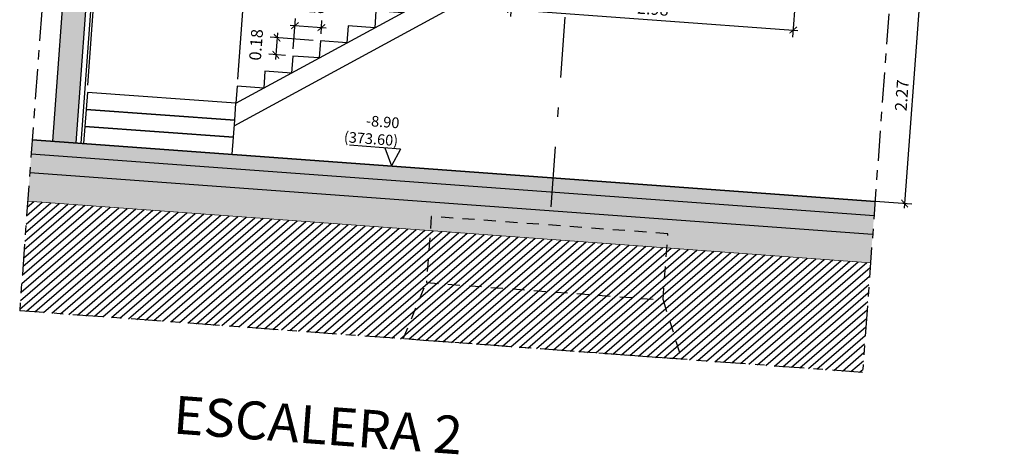
# Model space of a CAD drawing. Units: millimetres. Extents: x 372960 to 373613, y 3149517 to 3157695.
# Drawn here: x 372981 to 372992, y 3149610 to 3149614 of the extents above; entities that cross this region are included whole.
import ezdxf

# ---------------------------------------------------------------- set-up
doc = ezdxf.new("R2010")
doc.units = ezdxf.units.MM
for name, pattern in [('CENTRO', [50.8, 31.75, -6.35, 6.35, -6.35]), ('TRAZO_Y_PUNTO2', [12.7, 6.35, -3.175, 0, -3.175]), ('TRAZOS', [19.05, 12.7, -6.35])]:
    doc.linetypes.add(name, pattern=pattern)
doc.layers.add('0-AUX VENTANA-GRAFICA', color=221, linetype='Continuous', plot=False)
for name, color, linetype in [('CIERRE', 3, 'Continuous'), ('EH_ESCALERA_ARQUITECTURA', 8, 'Continuous'), ('EH_ESCALERA_LOSA', 2, 'Continuous'), ('EJES', 252, 'CENTRO'), ('ESTRUCTURA', 3, 'Continuous'), ('ESTRUCTURA-MURO', 3, 'Continuous'), ('G_ALINEACIONES_EJES', 253, 'TRAZO_Y_PUNTO2'), ('PROYECCION-OCULTA', 252, 'TRAZOS'), ('TEXTOS-COTAS', 7, 'Continuous'), ('TRAMAS-1', 253, 'Continuous'), ('TRAMAS-3', 251, 'Continuous')]:
    doc.layers.add(name, color=color, linetype=linetype)
doc.layers.add('COTAS-LINEAS', color=4, linetype='Continuous', lineweight=9)
doc.layers.add('DET_CONSTRUCTIVOS', color=7, linetype='Continuous', lineweight=5)
doc.styles.add('VERDANA', font='verdana.ttf')
doc.dimstyles.new('LKS-50', dxfattribs={"dimscale": 0.5, "dimtxt": 0.25, "dimasz": 0.15, "dimexe": 0.15, "dimexo": 0.15, "dimgap": 0.1, "dimtad": 1, "dimzin": 0, "dimdsep": 46, "dimtxsty": 'VERDANA', "dimblk": 'ARCHTICK', "dimcen": 0.2, "dimdle": 0.1, "dimclrd": 256, "dimclre": 252, "dimclrt": 4, "dimadec": 0, "dimazin": 0, "dimtfac": 1, "dimtmove": 2, "dimatfit": 3, "dimldrblk": 'ORIGIN', "dimfxl": 0, "dimtolj": 1, "dimtzin": 0, "dimarcsym": 0})

# ---------------------------------------------------------------- blocks, each defined once
blk = doc.blocks.new('_ArchTick')
at = {"color": 0, "linetype": 'ByBlock', "const_width": 0.15}
blk.add_lwpolyline([(-0.5, -0.5), (0.5, 0.5)], dxfattribs=at)
blk = doc.blocks.new('*D589')
at = {"layer": 'COTAS-LINEAS', "color": 252, "lineweight": -2}
for p, q in [((372989.409, 3149614.65), (372990.711, 3149614.555)), ((372989.244, 3149612.386), (372990.545, 3149612.291))]:
    blk.add_line(p, q, dxfattribs=at)
at = {"layer": 'COTAS-LINEAS', "lineweight": -2}
blk.add_line((372990.64, 3149614.61), (372990.466, 3149612.246), dxfattribs=at)
at = {"layer": 'DEFPOINTS', "color": 0}
for p in [(372989.335, 3149614.655), (372989.169, 3149612.391), (372990.47, 3149612.296)]:
    blk.add_point(p, dxfattribs=at)
at = {"layer": 'COTAS-LINEAS', "lineweight": -2, "xscale": 0.075, "yscale": 0.075, "zscale": 0.075}
for p, rotation in [((372990.636, 3149614.56), 85.81233354338929), ((372990.47, 3149612.296), 265.8123335433893)]:
    blk.add_blockref('_ArchTick', p, dxfattribs=dict(at, rotation=rotation))
at = {"layer": 'COTAS-LINEAS', "color": 4, "insert": (372990.44, 3149613.436), "char_height": 0.125, "attachment_point": 5, "rotation": 85.8123, "style": 'VERDANA'}
blk.add_mtext('\\A1;2.27', dxfattribs=at)
blk = doc.blocks.new('_Origin')
at = {"color": 0, "linetype": 'ByBlock', "lineweight": -2}
blk.add_line((0, 0), (-1, 0), dxfattribs=at)
blk.add_circle((0, 0), 0.5, dxfattribs=at)
blk = doc.blocks.new('*D590')
at = {"layer": 'COTAS-LINEAS', "color": 252, "lineweight": -2}
for p, q in [((372981.863, 3149613.543), (372981.951, 3149614.738)), ((372983.442, 3149613.608), (372983.517, 3149614.623))]:
    blk.add_line(p, q, dxfattribs=at)
at = {"layer": 'COTAS-LINEAS', "lineweight": -2}
blk.add_line((372983.561, 3149614.545), (372981.896, 3149614.667), dxfattribs=at)
at = {"layer": 'DEFPOINTS', "color": 0}
for p in [(372981.946, 3149614.663), (372983.437, 3149613.533), (372981.858, 3149613.468)]:
    blk.add_point(p, dxfattribs=at)
at = {"layer": 'COTAS-LINEAS', "lineweight": -2, "xscale": 0.075, "yscale": 0.075, "zscale": 0.075}
for p, rotation in [((372981.946, 3149614.663), 175.8123335433893), ((372983.511, 3149614.548), 355.8123335433893)]:
    blk.add_blockref('_ArchTick', p, dxfattribs=dict(at, rotation=rotation))
at = {"layer": 'COTAS-LINEAS', "color": 4, "insert": (372982.737, 3149614.719), "char_height": 0.125, "attachment_point": 5, "rotation": 355.8123, "style": 'VERDANA'}
blk.add_mtext('\\A1;1.57', dxfattribs=at)
blk = doc.blocks.new('*D591')
at = {"layer": 'COTAS-LINEAS', "color": 252, "lineweight": -2}
for p, q in [((372986.356, 3149614.798), (372986.317, 3149614.268)), ((372989.329, 3149614.58), (372989.29, 3149614.05))]:
    blk.add_line(p, q, dxfattribs=at)
at = {"layer": 'COTAS-LINEAS', "lineweight": -2}
blk.add_line((372986.273, 3149614.346), (372989.346, 3149614.121), dxfattribs=at)
at = {"layer": 'DEFPOINTS', "color": 0}
for p in [(372986.362, 3149614.873), (372989.335, 3149614.655), (372989.296, 3149614.125)]:
    blk.add_point(p, dxfattribs=at)
at = {"layer": 'COTAS-LINEAS', "lineweight": -2, "xscale": 0.075, "yscale": 0.075, "zscale": 0.075}
for p, rotation in [((372986.323, 3149614.343), 175.8123335433893), ((372989.296, 3149614.125), 355.8123335433893)]:
    blk.add_blockref('_ArchTick', p, dxfattribs=dict(at, rotation=rotation))
at = {"layer": 'COTAS-LINEAS', "color": 4, "insert": (372987.818, 3149614.349), "char_height": 0.125, "attachment_point": 5, "rotation": 355.8123, "style": 'VERDANA'}
blk.add_mtext('\\A1;2.98', dxfattribs=at)
blk = doc.blocks.new('*D611')
at = {"layer": 'COTAS-LINEAS', "color": 252, "lineweight": -2}
for p, q in [((372983.442, 3149613.608), (372983.625, 3149616.1)), ((372986.366, 3149615.199), (372986.417, 3149615.896))]:
    blk.add_line(p, q, dxfattribs=at)
at = {"layer": 'COTAS-LINEAS', "lineweight": -2}
blk.add_line((372986.462, 3149615.817), (372983.57, 3149616.029), dxfattribs=at)
at = {"layer": 'DEFPOINTS', "color": 0}
for p in [(372983.619, 3149616.025), (372986.361, 3149615.124), (372983.437, 3149613.533)]:
    blk.add_point(p, dxfattribs=at)
at = {"layer": 'COTAS-LINEAS', "lineweight": -2, "xscale": 0.075, "yscale": 0.075, "zscale": 0.075}
for p, rotation in [((372983.619, 3149616.025), 175.8123335433893), ((372986.412, 3149615.821), 355.8123335433893)]:
    blk.add_blockref('_ArchTick', p, dxfattribs=dict(at, rotation=rotation))
at = {"layer": 'COTAS-LINEAS', "color": 4, "insert": (372985.723, 3149615.987), "char_height": 0.125, "attachment_point": 5, "rotation": 355.8123, "style": 'VERDANA', "bg_fill": 1, "box_fill_scale": 1.1, "bg_fill_color": 253, "bg_fill_transparency": 0}
blk.add_mtext('\\A1;2.80', dxfattribs=at)
blk = doc.blocks.new('*D621')
at = {"layer": 'COTAS-LINEAS', "color": 252, "lineweight": -2}
for p, q in [((372984.239, 3149614.016), (372983.783, 3149614.049)), ((372983.947, 3149613.857), (372983.769, 3149613.87))]:
    blk.add_line(p, q, dxfattribs=at)
at = {"layer": 'COTAS-LINEAS', "lineweight": -2}
blk.add_line((372983.861, 3149614.094), (372983.841, 3149613.814), dxfattribs=at)
at = {"layer": 'DEFPOINTS', "color": 0}
for p in [(372984.314, 3149614.01), (372983.844, 3149613.864), (372984.022, 3149613.851)]:
    blk.add_point(p, dxfattribs=at)
at = {"layer": 'COTAS-LINEAS', "lineweight": -2, "xscale": 0.075, "yscale": 0.075, "zscale": 0.075}
for p, rotation in [((372983.857, 3149614.044), 85.81233354338929), ((372983.844, 3149613.864), 265.8123335433893)]:
    blk.add_blockref('_ArchTick', p, dxfattribs=dict(at, rotation=rotation))
at = {"layer": 'COTAS-LINEAS', "color": 4, "insert": (372983.636, 3149613.97), "char_height": 0.125, "attachment_point": 5, "rotation": 85.8123, "style": 'VERDANA'}
blk.add_mtext('\\A1;0.18', dxfattribs=at)
blk = doc.blocks.new('*D684')
at = {"layer": 'COTAS-LINEAS', "lineweight": -2}
blk.add_line((372983.995, 3149614.175), (372984.374, 3149614.147), dxfattribs=at)
at = {"layer": 'COTAS-LINEAS', "color": 252, "lineweight": -2}
for p, q in [((372984.027, 3149613.926), (372984.051, 3149614.246)), ((372984.32, 3149614.085), (372984.33, 3149614.226))]:
    blk.add_line(p, q, dxfattribs=at)
at = {"layer": 'DEFPOINTS', "color": 0}
for p in [(372984.324, 3149614.151), (372984.314, 3149614.01), (372984.022, 3149613.851)]:
    blk.add_point(p, dxfattribs=at)
at = {"layer": 'COTAS-LINEAS', "lineweight": -2, "xscale": 0.075, "yscale": 0.075, "zscale": 0.075}
for p, rotation in [((372984.045, 3149614.171), 175.8123335433893), ((372984.324, 3149614.151), 355.8123335433893)]:
    blk.add_blockref('_ArchTick', p, dxfattribs=dict(at, rotation=rotation))
at = {"layer": 'COTAS-LINEAS', "color": 4, "insert": (372984.201, 3149614.376), "char_height": 0.125, "attachment_point": 5, "rotation": 355.8123, "style": 'VERDANA'}
blk.add_mtext('\\A1;0.28', dxfattribs=at)

msp = doc.modelspace()

# ---------------------------------------------------------------- hatches: boundary and pattern name
at = {"layer": 'DET_CONSTRUCTIVOS'}
h = msp.add_hatch(dxfattribs=at)
h.set_pattern_fill('AR-SAND', color=253, scale=0.002, angle=328.60915, style=0)
h.set_pattern_definition([(33.312333612, (-2572033.911585, -639626.37252), (0.0039562154945, 0.0978550020923), [0, -0.077216, 0, -0.08636, 0, -0.08255]), (3.312333612, (-2572033.91158, -639626.37252), (0.10013364811, 0.1364171132656), [0, -0.041656, 0, -0.069596, 0, -0.02667]), (323.312333612, (-2572033.9739, -639626.36796), (0.157797108506, -0.011265538529), [0, -0.0254, 0, -0.09144, 0, -0.11938]), (313.312333612, (-2572033.9739, -639626.36796), (0.1555594012684, 0.0333153155203), [0, -0.0127, 0, -0.059944, 0, -0.06858])])
h.paths.add_polyline_path([(372981.2661, 3149612.8196), (372981.2515, 3149612.6202), (372990.1325, 3149611.9699), (372990.1471, 3149612.1693)])
at = {"layer": 'DET_CONSTRUCTIVOS', "ltscale": 0.1}
h = msp.add_hatch(dxfattribs=at)
h.set_pattern_fill('AGGREGAT', color=253, scale=0.5, angle=328.60915, style=0)
h.set_pattern_definition([(355.8123, (372964.80416, 3149613.58647), (0.535177, 0.462153), [0.05, -0.075, 0.025, -0.075, 0.025, -0.25]), (355.8123, (372965.05714, 3149613.6181), (0.535177, 0.462153), [0.025, -0.475]), (355.8123, (372964.90937, 3149613.65396), (0.535177, 0.462153), [0.025, -0.05, 0.025, -0.4]), (355.8123, (372965.16053, 3149613.66064), (0.535177, 0.462153), [0.05, -0.45]), (355.8123, (372965.2122, 3149613.6819), (0.535177, 0.462153), [0.025, -0.475]), (355.8123, (372965.06627, 3149613.74274), (0.535177, 0.462153), [0.05, -0.45]), (355.8123, (372964.81876, 3149613.78593), (0.535177, 0.462153), [0.025, -0.05, 0.025, -0.125, 0.075, -0.2]), (355.8123, (372965.1715, 3149613.81024), (0.535177, 0.462153), [0.05, -0.45]), (355.8123, (372964.8741, 3149613.8571), (0.535177, 0.462153), [0.05, -0.025, 0.025, -0.2, 0.025, -0.175]), (355.8123, (372964.851, 3149613.88384), (0.535177, 0.462153), [0.025, -0.475]), (355.8123, (372965.02736, 3149613.896), (0.535177, 0.462153), [0.025, -0.025, 0.025, -0.425]), (355.8123, (372964.9544, 3149613.9264), (0.535177, 0.462153), [0.025, -0.475]), (355.8123, (372965.28034, 3149613.9276), (0.535177, 0.462153), [0.025, -0.475]), (355.8123, (372965.05777, 3149613.96897), (0.535177, 0.462153), [0.025, -0.2, 0.025, -0.25]), (355.8123, (372965.0596, 3149613.9939), (0.535177, 0.462153), [0.05, -0.45]), (355.8123, (372965.16115, 3149614.01153), (0.535177, 0.462153), [0.05, -0.45]), (355.8123, (372964.8638, 3149614.05837), (0.535177, 0.462153), [0.025, -0.3, 0.05, -0.125]), (85.8123, (372964.8206, 3149613.81087), (-0.462153, 0.535177), [0.1, -0.1, 0.05, -0.25]), (85.8123, (372964.8455, 3149613.80904), (-0.462153, 0.535177), [0.025, -0.175, 0.05, -0.25]), (85.8123, (372964.86133, 3149613.68255), (-0.462153, 0.535177), [0.075, -0.425]), (85.8123, (372964.88626, 3149613.6807), (-0.462153, 0.535177), [0.05, -0.45]), (85.8123, (372964.9057, 3149613.6041), (-0.462153, 0.535177), [0.025, -0.3, 0.025, -0.025, 0.05, -0.075]), (85.8123, (372964.9556, 3149613.60045), (-0.462153, 0.535177), [0.025, -0.175, 0.025, -0.275]), (85.8123, (372964.9951, 3149613.7981), (-0.462153, 0.535177), [0.05, -0.075, 0.025, -0.025, 0.05, -0.275]), (85.8123, (372965.01275, 3149613.69653), (-0.462153, 0.535177), [0.05, -0.275, 0.025, -0.15]), (85.8123, (372965.0304, 3149613.59497), (-0.462153, 0.535177), [0.025, -0.025, 0.05, -0.4]), (85.8123, (372965.104, 3149613.91545), (-0.462153, 0.535177), [0.025, -0.475]), (85.8123, (372965.1289, 3149613.9136), (-0.462153, 0.535177), [0.05, -0.05, 0.025, -0.025, 0.05, -0.3]), (85.8123, (372965.1374, 3149613.6874), (-0.462153, 0.535177), [0.025, -0.025, 0.025, -0.05, 0.025, -0.35]), (85.8123, (372965.225, 3149613.85646), (-0.462153, 0.535177), [0.1, -0.4]), (85.8123, (372965.2463, 3149613.80476), (-0.462153, 0.535177), [0.1, -0.075, 0.05, -0.275]), (85.8123, (372965.2566, 3149613.60347), (-0.462153, 0.535177), [0.025, -0.075, 0.05, -0.35]), (85.8123, (372965.2852, 3149613.6515), (-0.462153, 0.535177), [0.075, -0.425]), (40.8123, (372965.00362, 3149613.57186), (0.036512, 0.498665), [0.035355, -0.671752]), (40.8123, (372965.2797, 3149613.5767), (0.036512, 0.498665), [0.035355, -0.601042, 0.035355, -0.035355]), (40.8123, (372964.9574, 3149613.62538), (0.036512, 0.498665), [0.035355, -0.28284, 0.035355, -0.353557]), (40.8123, (372965.08208, 3149613.61625), (0.036512, 0.498665), [0.035355, -0.565687, 0.035355, -0.07071]), (40.8123, (372965.107, 3149613.61443), (0.036512, 0.498665), [0.07071, -0.28284, 0.07071, -0.282847]), (40.8123, (372964.986, 3149613.67342), (0.036512, 0.498665), [0.03535, -0.3182, 0.03535, -0.03535, 0.03535, -0.2475068]), (40.8123, (372965.23715, 3149613.6801), (0.036512, 0.498665), [0.035355, -0.035355, 0.035355, -0.601042]), (40.8123, (372964.8899, 3149613.7306), (0.036512, 0.498665), [0.035355, -0.42426, 0.035355, -0.212137]), (40.8123, (372965.2925, 3149613.75125), (0.036512, 0.498665), [0.03535, -0.03535, 0.03535, -0.14142, 0.03535, -0.4242868]), (40.8123, (372964.99877, 3149613.84795), (0.036512, 0.498665), [0.035355, -0.671752]), (40.8123, (372964.87593, 3149613.882), (0.036512, 0.498665), [0.0707105, -0.636396]), (40.8123, (372964.8297, 3149613.93553), (0.036512, 0.498665), [0.035355, -0.035355, 0.035355, -0.601042]), (40.8123, (372965.10946, 3149613.99025), (0.036512, 0.498665), [0.035355, -0.671752]), (40.8123, (372965.2627, 3149614.02916), (0.036512, 0.498665), [0.035355, -0.671752]), (130.8123, (372965.0322, 3149613.6199), (0.036512, 0.498665), [0.035355, -0.671752]), (130.8123, (372965.05714, 3149613.61808), (0.036512, 0.498665), [0.035355, -0.671752]), (130.8123, (372964.90937, 3149613.65396), (0.036512, 0.498665), [0.035355, -0.14142, 0.07071, -0.459622]), (130.8123, (372964.80964, 3149613.66127), (0.036512, 0.498665), [0.035355, -0.671752]), (130.8123, (372965.13924, 3149613.71233), (0.036512, 0.498665), [0.035355, -0.2828427, 0.035355, -0.353554]), (130.8123, (372965.16418, 3149613.7105), (0.036512, 0.498665), [0.03535, -0.21215, 0.03535, -0.2121, 0.03535, -0.1768068]), (130.8123, (372964.8668, 3149613.75735), (0.036512, 0.498665), [0.035355, -0.671752]), (130.8123, (372965.26756, 3149613.75307), (0.036512, 0.498665), [0.0707, -0.176775, 0.03535, -0.03535, 0.03535, -0.3535818]), (130.8123, (372964.9489, 3149613.8516), (0.036512, 0.498665), [0.035355, -0.671752]), (130.8123, (372965.14837, 3149613.837), (0.036512, 0.498665), [0.0707105, -0.636396]), (130.8123, (372965.1733, 3149613.83517), (0.036512, 0.498665), [0.035355, -0.671752]), (130.8123, (372965.02736, 3149613.896), (0.036512, 0.498665), [0.035355, -0.671752]), (130.8123, (372964.88323, 3149613.98175), (0.036512, 0.498665), [0.035355, -0.671752]), (130.8123, (372965.28217, 3149613.95254), (0.036512, 0.498665), [0.035355, -0.671752]), (22.3774, (372964.85403, 3149613.58282), (0.4986651, -0.0365118), [0.0559, -1.062134]), (22.3774, (372964.8078, 3149613.63633), (0.4986651, -0.0365118), [0.0559, -1.062134]), (22.3774, (372964.80964, 3149613.66127), (0.4986651, -0.0365118), [0.0559, -1.062134]), (22.3774, (372964.9343, 3149613.65214), (0.4986651, -0.0365118), [0.0559, -1.062134]), (22.3774, (372964.91667, 3149613.7537), (0.4986651, -0.0365118), [0.0559, -1.062134]), (22.3774, (372964.9185, 3149613.77863), (0.4986651, -0.0365118), [0.0559, -1.062134]), (22.3774, (372965.02553, 3149613.87106), (0.4986651, -0.0365118), [0.0559, -1.062134]), (22.3774, (372965.0523, 3149613.89417), (0.4986651, -0.0365118), [0.0559, -1.062134]), (22.3774, (372964.85648, 3149613.95864), (0.4986651, -0.0365118), [0.0559, -1.062134]), (22.3774, (372965.00608, 3149613.94769), (0.4986651, -0.0365118), [0.0559, -1.062134]), (59.2473, (372965.22802, 3149613.55543), (0.0365118, 0.4986651), [0.0559, -1.062134]), (59.2473, (372965.10883, 3149613.63936), (0.0365118, 0.4986651), [0.0559, -1.062134]), (59.2473, (372965.03769, 3149613.6947), (0.0365118, 0.4986651), [0.0559, -1.062134]), (59.2473, (372965.11796, 3149613.76403), (0.0365118, 0.4986651), [0.0559, -1.062134]), (59.2473, (372965.1429, 3149613.7622), (0.0365118, 0.4986651), [0.0559, -1.062134]), (59.2473, (372964.97384, 3149613.84978), (0.0365118, 0.4986651), [0.0559, -1.062134]), (59.2473, (372964.9258, 3149613.87836), (0.0365118, 0.4986651), [0.0559, -1.062134]), (59.2473, (372965.13257, 3149613.9635), (0.0365118, 0.4986651), [0.0559, -1.062134]), (59.2473, (372964.93675, 3149614.02796), (0.0365118, 0.4986651), [0.0559, -1.062134]), (112.3774, (372964.851, 3149613.88384), (0.0365118, 0.4986651), [0.0559, -1.062134]), (112.3774, (372965.1502, 3149613.86193), (0.0365118, 0.4986651), [0.0559, -1.062134]), (112.3774, (372964.8279, 3149613.9106), (0.0365118, 0.4986651), [0.0559, -1.062134]), (112.3774, (372965.2323, 3149613.9562), (0.0365118, 0.4986651), [0.0559, -1.062134]), (112.3774, (372964.91, 3149614.00485), (0.0365118, 0.4986651), [0.0559, -1.062134]), (112.3774, (372965.01155, 3149614.02249), (0.0365118, 0.4986651), [0.0559, -1.062134]), (149.2473, (372965.00362, 3149613.57186), (-0.4986651, 0.0365118), [0.0559, -1.062134]), (149.2473, (372964.90754, 3149613.62903), (-0.4986651, 0.0365118), [0.0559, -1.062134]), (149.2473, (372965.25843, 3149613.6284), (-0.4986651, 0.0365118), [0.0559, -1.062134]), (149.2473, (372965.21222, 3149613.68192), (-0.4986651, 0.0365118), [0.0559, -1.062134]), (149.2473, (372965.0164, 3149613.7464), (-0.4986651, 0.0365118), [0.0559, -1.062134]), (149.2473, (372964.89356, 3149613.78046), (-0.4986651, 0.0365118), [0.0559, -1.062134]), (149.2473, (372965.04316, 3149613.7695), (-0.4986651, 0.0365118), [0.0559, -1.062134]), (149.2473, (372964.97201, 3149613.82485), (-0.4986651, 0.0365118), [0.0559, -1.062134]), (149.2473, (372964.98114, 3149613.94951), (-0.4986651, 0.0365118), [0.0559, -1.062134]), (149.2473, (372964.83884, 3149614.0602), (-0.4986651, 0.0365118), [0.0559, -1.062134]), (149.2473, (372965.13804, 3149614.0383), (-0.4986651, 0.0365118), [0.0559, -1.062134]), (149.2473, (372965.1879, 3149614.03464), (-0.4986651, 0.0365118), [0.0559, -1.062134])])
h.paths.add_polyline_path([(372981.2515, 3149612.6201), (372981.2297, 3149612.3215), (372990.1106, 3149611.6717), (372990.1325, 3149611.9699)])
at = {"layer": 'TRAMAS-1'}
for points in [[(372983.101, 3149631.5391), (372982.8516, 3149631.5573), (372981.4895, 3149612.9536), (372981.7388, 3149612.9354)], [(372981.2771, 3149612.9692), (372981.2661, 3149612.8196), (372990.1471, 3149612.1693), (372990.158, 3149612.3189)]]:
    msp.add_hatch(color=253, dxfattribs=at).paths.add_polyline_path(points)
at = {"layer": 'TRAMAS-3'}
h = msp.add_hatch(dxfattribs=at)
h.set_pattern_fill('ANSI31', color=256, scale=0.02, angle=-4.18767, style=0)
h.set_pattern_definition([(40.812334, (372526.77186, 3149258.07148), (-0.041502555, 0.048060253), [])])
h.paths.add_polyline_path([(372981.2297, 3149612.3215), (372981.1449, 3149611.1645), (372990.0259, 3149610.5142), (372990.1106, 3149611.6717)])

# ---------------------------------------------------------------- linework, layer by layer
at = {"layer": 'CIERRE'}
msp.add_line((372982.0808, 3149616.921), (372981.7887, 3149612.9317), dxfattribs=at)
at = {"layer": 'DET_CONSTRUCTIVOS', "ltscale": 0.1}
msp.add_line((372990.1106, 3149611.6717), (372981.2297, 3149612.3215), dxfattribs=at)
at = {"layer": 'EH_ESCALERA_ARQUITECTURA'}
msp.add_lwpolyline([(372989.1534, 3149614.9192), (372986.3609, 3149615.1237), (372986.3478, 3149614.9442), (372986.0685, 3149614.9646), (372986.0554, 3149614.7851), (372985.7761, 3149614.8056), (372985.763, 3149614.6261), (372985.4838, 3149614.6465), (372985.4706, 3149614.467), (372985.1914, 3149614.4874), (372985.1782, 3149614.3079), (372984.899, 3149614.3284), (372984.8858, 3149614.1488), (372984.6066, 3149614.1693), (372984.5934, 3149613.9898), (372984.3142, 3149614.0102), (372984.301, 3149613.8307), (372984.0218, 3149613.8511), (372984.0086, 3149613.6716), (372983.7294, 3149613.6921), (372983.7162, 3149613.5125), (372983.437, 3149613.533), (372983.4238, 3149613.3535)], dxfattribs=at)
for points in [[(372981.8449, 3149613.2886), (372983.4107, 3149613.1739), (372983.4238, 3149613.3535), (372981.858, 3149613.4681)], [(372981.8317, 3149613.1091), (372983.3975, 3149612.9944), (372983.4107, 3149613.1739), (372981.8449, 3149613.2886)], [(372981.8186, 3149612.9295), (372983.3844, 3149612.8149), (372983.3975, 3149612.9944), (372981.8317, 3149613.1091)]]:
    msp.add_lwpolyline(points, close=True, dxfattribs=at)
at = {"layer": 'EH_ESCALERA_LOSA'}
for p, q in [((372983.4238, 3149613.3535), (372986.5589, 3149615.0591)), ((372983.4065, 3149613.1163), (372986.6029, 3149614.8553))]:
    msp.add_line(p, q, dxfattribs=at)
at = {"layer": 'EJES', "ltscale": 0.01}
for p, q in [((372982.6392, 3149631.5729), (372981.1449, 3149611.1645)), ((372991.5202, 3149630.9226), (372990.0283, 3149610.5465)), ((372990.0259, 3149610.5142), (372981.1449, 3149611.1645))]:
    msp.add_line(p, q, dxfattribs=at)
at = {"layer": 'ESTRUCTURA', "color": 7}
msp.add_line((372990.1325, 3149611.9699), (372981.2515, 3149612.6202), dxfattribs=at)
at = {"layer": 'ESTRUCTURA'}
for points in [[(372990.158, 3149612.3189), (372981.2771, 3149612.9692)], [(372981.2661, 3149612.8196), (372990.1471, 3149612.1693)]]:
    msp.add_lwpolyline(points, dxfattribs=at)
at = {"layer": 'ESTRUCTURA-MURO'}
msp.add_line((372981.2771, 3149612.9692), (372990.158, 3149612.3189), dxfattribs=at)
msp.add_lwpolyline([(372982.8516, 3149631.5573), (372981.4895, 3149612.9536), (372981.7388, 3149612.9354), (372983.101, 3149631.5391)], dxfattribs=at)
at = {"layer": 'G_ALINEACIONES_EJES', "ltscale": 0.1}
msp.add_line((372988.0894, 3149630.6558), (372986.7411, 3149612.2411), dxfattribs=at)
at = {"layer": 'PROYECCION-OCULTA', "color": 7, "ltscale": 0.01}
for points in [[(372985.4307, 3149611.4619), (372987.924, 3149611.2793), (372987.9751, 3149611.9774), (372985.4818, 3149612.16)], [(372985.4307, 3149611.4619), (372987.924, 3149611.2793), (372988.1208, 3149610.6537), (372985.1851, 3149610.8687)]]:
    msp.add_lwpolyline(points, close=True, dxfattribs=at)
at = {"layer": 'TEXTOS-COTAS'}
for p, q in [((372985.1593, 3149612.8701), (372984.6217, 3149612.9095)), ((372984.9918, 3149612.8824), (372985.0621, 3149612.6921)), ((372985.1593, 3149612.8701), (372985.0621, 3149612.6921))]:
    msp.add_line(p, q, dxfattribs=at)

# ---------------------------------------------------------------- texts
at = {"layer": '0-AUX VENTANA-GRAFICA', "insert": (372982.7842, 3149610.2709), "char_height": 0.4, "width": 4.760686, "attachment_point": 1, "rotation": 355.81233, "style": 'VERDANA'}
msp.add_mtext('\\pt1.6;ESCALERA 2', dxfattribs=at)
at = {"layer": 'TEXTOS-COTAS', "insert": (372985.1285, 3149612.9012), "char_height": 0.1125, "width": 3.570514, "attachment_point": 9, "rotation": 355.81233, "style": 'VERDANA'}
msp.add_mtext('\\pt0.45;-8.90\\P(373.60)', dxfattribs=at)

# ---------------------------------------------------------------- dimensions: what is measured, and where the dimension line sits
at = {"layer": 'COTAS-LINEAS'}
dim = msp.add_linear_dim(base=(372983.6195, 3149616.0253), p1=(372986.361, 3149615.1237), p2=(372983.437, 3149613.533), angle=355.81233, dimstyle='LKS-50', override={"dimtfill": 2, "dimtfillclr": 253}, dxfattribs=at)
dim.commit()
dim.dimension.update_dxf_attribs({"geometry": '*D611', "text_midpoint": (372985.7228, 3149615.987), "dimtype": 160})
for base, p1, p2, angle, picture, middle in [((372981.9455, 3149614.6631), (372983.437, 3149613.533), (372981.858, 3149613.4681), 355.81233, '*D590', (372982.7367, 3149614.7195)), ((372989.2958, 3149614.1249), (372986.3617, 3149614.873), (372989.3346, 3149614.6553), 355.81233, '*D591', (372987.8178, 3149614.3488)), ((372990.4701, 3149612.2961), (372989.3346, 3149614.6553), (372989.1689, 3149612.3914), 85.81233, '*D589', (372990.4395, 3149613.4364)), ((372984.3245, 3149614.151), (372984.0218, 3149613.8511), (372984.3142, 3149614.0102), 355.81233, '*D684', (372984.2006, 3149614.376)), ((372983.8443, 3149613.8641), (372984.3142, 3149614.0102), (372984.0218, 3149613.8511), 85.81233, '*D621', (372983.6361, 3149613.9696))]:
    dim = msp.add_linear_dim(base=base, p1=p1, p2=p2, angle=angle, dimstyle='LKS-50', dxfattribs=at)
    dim.commit()
    dim.dimension.update_dxf_attribs({"geometry": picture, "text_midpoint": middle})

doc.saveas('drawing.dxf')
